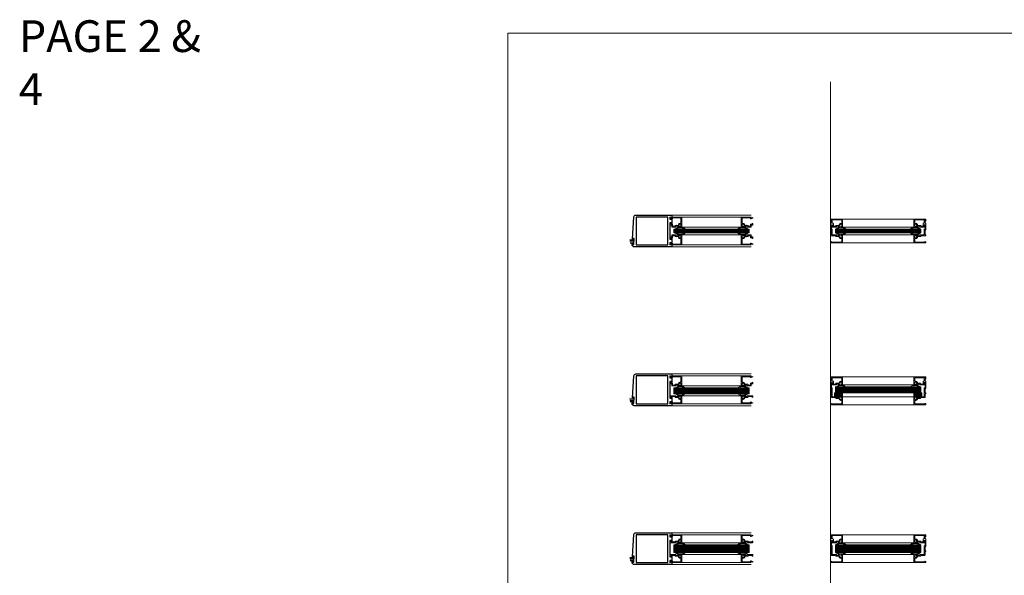
# Model space of a CAD drawing. Units: inches. Extents: x -27 to 414, y -10 to 299.
# Drawn here: x 184 to 246, y 191 to 226 of the extents above; entities that cross this region are included whole.
import ezdxf

# ---------------------------------------------------------------- set-up
doc = ezdxf.new("R2010")
doc.units = ezdxf.units.IN
doc.header["$MEASUREMENT"] = 0
for name, color, linetype, lineweight in [('HATCH', 3, 'Continuous', 9), ('LINE DK BLUE', 5, 'Continuous', 9), ('LINE LT BLUE', 4, 'Continuous', 13), ('LINE MAGENTA', 6, 'Continuous', 30), ('LINE RED', 1, 'Continuous', 15), ('TEXT BLUE', 5, 'Continuous', 9)]:
    doc.layers.add(name, color=color, linetype=linetype, lineweight=lineweight)
doc.styles.get("Standard").update_dxf_attribs({"font": 'complex.shx', "width": 0.6, "height": 0.15625})

# ---------------------------------------------------------------- blocks, each defined once
blk = doc.blocks.new('1040 Weatherstrip')
at = {"layer": 'LINE DK BLUE'}
for p, q in [((-0.084, -0.409), (0.155, -0.424)), ((-0.08, -0.466), (0.152, -0.481)), ((-0.076, -0.524), (0.148, -0.538)), ((-0.073, -0.582), (0.145, -0.596)), ((0.136, -0.733), (0.16, -0.344)), ((-0.069, -0.64), (0.141, -0.653))]:
    blk.add_line(p, q, dxfattribs=at)
at = {"layer": 'LINE MAGENTA'}
blk.add_lwpolyline([(0.107, -0.671), (0.104, -0.731), (0.168, -0.735), (0.193, -0.346), (0.128, -0.342), (0.124, -0.402, -1), (0.084, -0.399), (0.172, 1.008, -0.396047), (0.297, 1.125), (2.562, 1.125), (2.562, 0.95), (2.437, 1), (2.437, 0.875), (2.526, 0.875, -0.414214), (2.557, 0.844), (2.557, 0.582, -0.324628), (2.541, 0.56), (2.511, 0.55), (2.511, 0.635, 0.414214), (2.503, 0.643), (2.453, 0.643, 0.414214), (2.437, 0.628), (2.437, -0.378, 0.414214), (2.453, -0.393), (2.503, -0.393, 0.414214), (2.511, -0.385), (2.511, -0.3), (2.541, -0.31, -0.324628), (2.557, -0.332), (2.557, -0.594, -0.414214), (2.526, -0.625), (2.437, -0.625), (2.437, -0.75), (2.562, -0.7), (2.562, -0.875), (0.187, -0.875, -0.432616), (0.063, -0.742), (0.067, -0.669, -1)], format="xyb", close=True, dxfattribs=at)
blk.add_lwpolyline([(0.304, 1), (0.304, -0.75), (2.312, -0.75), (2.312, 1)], close=True, dxfattribs=at)
blk = doc.blocks.new('*U57')
at = {"layer": 'LINE DK BLUE'}
for p, q in [((0.125, -0.938), (4.875, -0.938)), ((0.125, -1), (4.875, -1)), ((0.125, -1.062), (4.875, -1.062))]:
    blk.add_line(p, q, dxfattribs=at)
at = {"layer": 'LINE LT BLUE'}
for p, q in [((4.375, -0.125), (0.625, -0.125)), ((4.375, -0.75), (0.625, -0.75)), ((4.375, -1.25), (0.625, -1.25)), ((4.375, -1.875), (0.625, -1.875))]:
    blk.add_line(p, q, dxfattribs=at)
at = {"layer": 'LINE RED'}
for p, q in [((5, 0), (0, 0)), ((0.125, -1.125), (0.125, -0.875)), ((0.125, -0.875), (4.875, -0.875)), ((4.875, -1.125), (0.125, -1.125)), ((4.875, -0.875), (4.875, -1.125)), ((5, -2), (0, -2))]:
    blk.add_line(p, q, dxfattribs=at)
for points in [[(0.05, -0.204, -0.51381), (0.007, -0.232), (-0.098, -0.189), (-0.098, -0.152), (0, -0.191), (0, -0.125), (0.625, -0.125), (0.625, -0.75), (0.567, -0.75, -0.414214), (0.552, -0.735), (0.552, -0.7), (0.56, -0.7, 0.414214), (0.575, -0.685), (0.575, -0.606, 0.414214), (0.544, -0.575), (0.512, -0.575, 0.414214), (0.45, -0.637), (0.45, -0.685, 0.414214), (0.465, -0.7), (0.481, -0.7), (0.481, -0.735, -0.414214), (0.466, -0.75), (0.385, -0.75), (0.4, -0.7), (0.265, -0.7, 0.414214), (0.25, -0.715), (0.25, -0.735, -0.414214), (0.235, -0.75), (0.015, -0.75, -0.414214), (0, -0.735), (0, -0.625), (-0.083, -0.625, -0.414214), (-0.098, -0.61), (-0.098, -0.553, -0.324628), (-0.082, -0.531), (-0.052, -0.521), (-0.052, -0.575), (0.035, -0.575, -0.414214), (0.05, -0.59), (0.05, -0.7), (0.2, -0.7), (0.2, -0.665, -0.414214), (0.215, -0.65), (0.293, -0.65, -1), (0.323, -0.65), (0.4, -0.65), (0.4, -0.637, -0.414214), (0.512, -0.525), (0.575, -0.525), (0.575, -0.19, 0.414214), (0.56, -0.175), (0.065, -0.175, 0.414214), (0.05, -0.19), (0.05, -0.203)], [(4.95, -0.204, 0.51381), (4.993, -0.232), (5.098, -0.189), (5.098, -0.152), (5, -0.191), (5, -0.125), (4.375, -0.125), (4.375, -0.75), (4.433, -0.75, 0.414214), (4.448, -0.735), (4.448, -0.7), (4.44, -0.7, -0.414214), (4.425, -0.685), (4.425, -0.606, -0.414214), (4.456, -0.575), (4.488, -0.575, -0.414214), (4.55, -0.637), (4.55, -0.685, -0.414214), (4.535, -0.7), (4.519, -0.7), (4.519, -0.735, 0.414214), (4.534, -0.75), (4.615, -0.75), (4.6, -0.7), (4.735, -0.7, -0.414214), (4.75, -0.715), (4.75, -0.735, 0.414214), (4.765, -0.75), (4.985, -0.75, 0.414214), (5, -0.735), (5, -0.625), (5.083, -0.625, 0.414214), (5.098, -0.61), (5.098, -0.553, 0.324628), (5.082, -0.531), (5.052, -0.521), (5.052, -0.575), (4.965, -0.575, 0.414214), (4.95, -0.59), (4.95, -0.7), (4.8, -0.7), (4.8, -0.665, 0.414214), (4.785, -0.65), (4.707, -0.65, 1), (4.677, -0.65), (4.6, -0.65), (4.6, -0.637, 0.414214), (4.488, -0.525), (4.425, -0.525), (4.425, -0.19, -0.414214), (4.44, -0.175), (4.935, -0.175, -0.414214), (4.95, -0.19), (4.95, -0.203)], [(0.532, -0.75), (0.662, -0.75, -0.267949), (0.716, -0.781), (0.856, -0.875), (0.783, -0.875, -0.158887), (0.703, -0.849, 0.285582), (0.619, -0.796), (0.445, -0.796, 0.285582), (0.361, -0.849, -0.113439), (0.281, -0.875), (0.208, -0.875), (0.348, -0.781, -0.267949), (0.402, -0.75), (0.499, -0.75)], [(0.532, -1.25), (0.662, -1.25, 0.267949), (0.716, -1.219), (0.856, -1.125), (0.783, -1.125, 0.158887), (0.703, -1.151, -0.285582), (0.619, -1.204), (0.445, -1.204, -0.285582), (0.361, -1.151, 0.113439), (0.281, -1.125), (0.208, -1.125), (0.348, -1.219, 0.267949), (0.402, -1.25), (0.499, -1.25)], [(4.468, -0.75), (4.338, -0.75, 0.267949), (4.284, -0.781), (4.144, -0.875), (4.217, -0.875, 0.158887), (4.297, -0.849, -0.285582), (4.381, -0.796), (4.555, -0.796, -0.285582), (4.639, -0.849, 0.113439), (4.719, -0.875), (4.792, -0.875), (4.652, -0.781, 0.267949), (4.598, -0.75), (4.501, -0.75)], [(4.468, -1.25), (4.338, -1.25, -0.267949), (4.284, -1.219), (4.144, -1.125), (4.217, -1.125, -0.158887), (4.297, -1.151, 0.285582), (4.381, -1.204), (4.555, -1.204, 0.285582), (4.639, -1.151, -0.113439), (4.719, -1.125), (4.792, -1.125), (4.652, -1.219, -0.267949), (4.598, -1.25), (4.501, -1.25)], [(0.05, -1.796, 0.51381), (0.007, -1.768), (-0.098, -1.811), (-0.098, -1.848), (0, -1.809), (0, -1.875), (0.625, -1.875), (0.625, -1.25), (0.567, -1.25, 0.414214), (0.552, -1.265), (0.552, -1.3), (0.56, -1.3, -0.414214), (0.575, -1.315), (0.575, -1.394, -0.414214), (0.544, -1.425), (0.512, -1.425, -0.414214), (0.45, -1.363), (0.45, -1.315, -0.414214), (0.465, -1.3), (0.481, -1.3), (0.481, -1.265, 0.414214), (0.466, -1.25), (0.385, -1.25), (0.4, -1.3), (0.265, -1.3, -0.414214), (0.25, -1.285), (0.25, -1.265, 0.414214), (0.235, -1.25), (0.015, -1.25, 0.414214), (0, -1.265), (0, -1.375), (-0.083, -1.375, 0.414214), (-0.098, -1.39), (-0.098, -1.447, 0.324628), (-0.082, -1.469), (-0.052, -1.479), (-0.052, -1.425), (0.035, -1.425, 0.414214), (0.05, -1.41), (0.05, -1.3), (0.2, -1.3), (0.2, -1.335, 0.414214), (0.215, -1.35), (0.293, -1.35, 1), (0.323, -1.35), (0.4, -1.35), (0.4, -1.363, 0.414214), (0.512, -1.475), (0.575, -1.475), (0.575, -1.81, -0.414214), (0.56, -1.825), (0.065, -1.825, -0.414214), (0.05, -1.81), (0.05, -1.797)], [(4.95, -1.796, -0.51381), (4.993, -1.768), (5.098, -1.811), (5.098, -1.848), (5, -1.809), (5, -1.875), (4.375, -1.875), (4.375, -1.25), (4.433, -1.25, -0.414214), (4.448, -1.265), (4.448, -1.3), (4.44, -1.3, 0.414214), (4.425, -1.315), (4.425, -1.394, 0.414214), (4.456, -1.425), (4.488, -1.425, 0.414214), (4.55, -1.363), (4.55, -1.315, 0.414214), (4.535, -1.3), (4.519, -1.3), (4.519, -1.265, -0.414214), (4.534, -1.25), (4.615, -1.25), (4.6, -1.3), (4.735, -1.3, 0.414214), (4.75, -1.285), (4.75, -1.265, -0.414214), (4.765, -1.25), (4.985, -1.25, -0.414214), (5, -1.265), (5, -1.375), (5.083, -1.375, -0.414214), (5.098, -1.39), (5.098, -1.447, -0.324628), (5.082, -1.469), (5.052, -1.479), (5.052, -1.425), (4.965, -1.425, -0.414214), (4.95, -1.41), (4.95, -1.3), (4.8, -1.3), (4.8, -1.335, -0.414214), (4.785, -1.35), (4.707, -1.35, -1), (4.677, -1.35), (4.6, -1.35), (4.6, -1.363, -0.414214), (4.488, -1.475), (4.425, -1.475), (4.425, -1.81, 0.414214), (4.44, -1.825), (4.935, -1.825, 0.414214), (4.95, -1.81), (4.95, -1.797)]]:
    blk.add_lwpolyline(points, format="xyb", dxfattribs=at)
blk = doc.blocks.new('*U60')
at = {"layer": 'LINE DK BLUE'}
for p, q in [((0.125, -0.813), (4.875, -0.813)), ((0.125, -0.875), (4.875, -0.875)), ((0.125, -0.938), (4.875, -0.938)), ((0.125, -1), (4.875, -1)), ((0.125, -1.063), (4.875, -1.063)), ((0.125, -1.125), (4.875, -1.125)), ((0.125, -1.188), (4.875, -1.188))]:
    blk.add_line(p, q, dxfattribs=at)
at = {"layer": 'LINE LT BLUE'}
for p, q in [((4.375, -0.125), (0.625, -0.125)), ((4.375, -0.625), (0.625, -0.625)), ((4.375, -1.375), (0.625, -1.375)), ((4.375, -1.875), (0.625, -1.875))]:
    blk.add_line(p, q, dxfattribs=at)
at = {"layer": 'LINE RED'}
for p, q in [((5, 0), (0, 0)), ((0.125, -1.25), (0.125, -0.75)), ((0.125, -0.75), (4.875, -0.75)), ((4.875, -0.75), (4.875, -1.25)), ((4.875, -1.25), (0.125, -1.25)), ((5, -2), (0, -2))]:
    blk.add_line(p, q, dxfattribs=at)
for points in [[(0.05, -0.204, -0.51381), (0.007, -0.232), (-0.098, -0.189), (-0.098, -0.152), (0, -0.191), (0, -0.125), (0.625, -0.125), (0.625, -0.625), (0.567, -0.625, -0.414214), (0.552, -0.61), (0.552, -0.575), (0.56, -0.575, 0.414214), (0.575, -0.56), (0.575, -0.481, 0.414214), (0.544, -0.45), (0.512, -0.45, 0.414214), (0.45, -0.512), (0.45, -0.56, 0.414214), (0.465, -0.575), (0.481, -0.575), (0.481, -0.61, -0.414214), (0.466, -0.625), (0.385, -0.625), (0.4, -0.575), (0.265, -0.575, 0.414214), (0.25, -0.59), (0.25, -0.61, -0.414214), (0.235, -0.625), (-0.083, -0.625, -0.414214), (-0.098, -0.61), (-0.098, -0.553, -0.324628), (-0.082, -0.531), (-0.052, -0.521), (-0.052, -0.575), (0.2, -0.575), (0.2, -0.54, -0.414214), (0.215, -0.525), (0.4, -0.525), (0.4, -0.512, -0.414214), (0.512, -0.4), (0.575, -0.4), (0.575, -0.19, 0.414214), (0.56, -0.175), (0.065, -0.175, 0.414214), (0.05, -0.19), (0.05, -0.203)], [(4.95, -0.204, 0.51381), (4.993, -0.232), (5.098, -0.189), (5.098, -0.152), (5, -0.191), (5, -0.125), (4.375, -0.125), (4.375, -0.625), (4.433, -0.625, 0.414214), (4.448, -0.61), (4.448, -0.575), (4.44, -0.575, -0.414214), (4.425, -0.56), (4.425, -0.481, -0.414214), (4.456, -0.45), (4.488, -0.45, -0.414214), (4.55, -0.512), (4.55, -0.56, -0.414214), (4.535, -0.575), (4.519, -0.575), (4.519, -0.61, 0.414214), (4.534, -0.625), (4.615, -0.625), (4.6, -0.575), (4.735, -0.575, -0.414214), (4.75, -0.59), (4.75, -0.61, 0.414214), (4.765, -0.625), (5.083, -0.625, 0.414214), (5.098, -0.61), (5.098, -0.553, 0.324628), (5.082, -0.531), (5.052, -0.521), (5.052, -0.575), (4.8, -0.575), (4.8, -0.54, 0.414214), (4.785, -0.525), (4.6, -0.525), (4.6, -0.512, 0.414214), (4.488, -0.4), (4.425, -0.4), (4.425, -0.19, -0.414214), (4.44, -0.175), (4.935, -0.175, -0.414214), (4.95, -0.19), (4.95, -0.203)], [(0.532, -0.625), (0.662, -0.625, -0.267949), (0.716, -0.656), (0.856, -0.75), (0.783, -0.75, -0.158887), (0.703, -0.724, 0.285582), (0.619, -0.671), (0.445, -0.671, 0.285582), (0.361, -0.724, -0.113439), (0.281, -0.75), (0.208, -0.75), (0.348, -0.656, -0.267949), (0.402, -0.625), (0.499, -0.625)], [(4.468, -0.625), (4.338, -0.625, 0.267949), (4.284, -0.656), (4.144, -0.75), (4.217, -0.75, 0.158887), (4.297, -0.724, -0.285582), (4.381, -0.671), (4.555, -0.671, -0.285582), (4.639, -0.724, 0.113439), (4.719, -0.75), (4.792, -0.75), (4.652, -0.656, 0.267949), (4.598, -0.625), (4.501, -0.625)], [(0.05, -1.796, 0.51381), (0.007, -1.768), (-0.098, -1.811), (-0.098, -1.848), (0, -1.809), (0, -1.875), (0.625, -1.875), (0.625, -1.375), (0.567, -1.375, 0.414214), (0.552, -1.39), (0.552, -1.425), (0.56, -1.425, -0.414214), (0.575, -1.44), (0.575, -1.519, -0.414214), (0.544, -1.55), (0.512, -1.55, -0.414214), (0.45, -1.488), (0.45, -1.44, -0.414214), (0.465, -1.425), (0.481, -1.425), (0.481, -1.39, 0.414214), (0.466, -1.375), (0.385, -1.375), (0.4, -1.425), (0.265, -1.425, -0.414214), (0.25, -1.41), (0.25, -1.39, 0.414214), (0.235, -1.375), (-0.083, -1.375, 0.414214), (-0.098, -1.39), (-0.098, -1.447, 0.324628), (-0.082, -1.469), (-0.052, -1.479), (-0.052, -1.425), (0.2, -1.425), (0.2, -1.46, 0.414214), (0.215, -1.475), (0.4, -1.475), (0.4, -1.488, 0.414214), (0.512, -1.6), (0.575, -1.6), (0.575, -1.81, -0.414214), (0.56, -1.825), (0.065, -1.825, -0.414214), (0.05, -1.81), (0.05, -1.797)], [(0.532, -1.375), (0.662, -1.375, 0.267949), (0.716, -1.344), (0.856, -1.25), (0.783, -1.25, 0.158887), (0.703, -1.276, -0.285582), (0.619, -1.329), (0.445, -1.329, -0.285582), (0.361, -1.276, 0.113439), (0.281, -1.25), (0.208, -1.25), (0.348, -1.344, 0.267949), (0.402, -1.375), (0.499, -1.375)], [(4.468, -1.375), (4.338, -1.375, -0.267949), (4.284, -1.344), (4.144, -1.25), (4.217, -1.25, -0.158887), (4.297, -1.276, 0.285582), (4.381, -1.329), (4.555, -1.329, 0.285582), (4.639, -1.276, -0.113439), (4.719, -1.25), (4.792, -1.25), (4.652, -1.344, -0.267949), (4.598, -1.375), (4.501, -1.375)], [(4.95, -1.796, -0.51381), (4.993, -1.768), (5.098, -1.811), (5.098, -1.848), (5, -1.809), (5, -1.875), (4.375, -1.875), (4.375, -1.375), (4.433, -1.375, -0.414214), (4.448, -1.39), (4.448, -1.425), (4.44, -1.425, 0.414214), (4.425, -1.44), (4.425, -1.519, 0.414214), (4.456, -1.55), (4.488, -1.55, 0.414214), (4.55, -1.488), (4.55, -1.44, 0.414214), (4.535, -1.425), (4.519, -1.425), (4.519, -1.39, -0.414214), (4.534, -1.375), (4.615, -1.375), (4.6, -1.425), (4.735, -1.425, 0.414214), (4.75, -1.41), (4.75, -1.39, -0.414214), (4.765, -1.375), (5.083, -1.375, -0.414214), (5.098, -1.39), (5.098, -1.447, -0.324628), (5.082, -1.469), (5.052, -1.479), (5.052, -1.425), (4.8, -1.425), (4.8, -1.46, -0.414214), (4.785, -1.475), (4.6, -1.475), (4.6, -1.488, -0.414214), (4.488, -1.6), (4.425, -1.6), (4.425, -1.81, 0.414214), (4.44, -1.825), (4.935, -1.825, 0.414214), (4.95, -1.81), (4.95, -1.797)]]:
    blk.add_lwpolyline(points, format="xyb", dxfattribs=at)
blk = doc.blocks.new('*U59')
at = {"layer": 'LINE DK BLUE'}
for p, q in [((0.125, -0.937), (4.875, -0.937)), ((0.125, -1), (4.875, -1)), ((0.125, -1.062), (4.875, -1.062)), ((0.125, -1.125), (4.875, -1.125)), ((0.125, -1.188), (4.875, -1.188))]:
    blk.add_line(p, q, dxfattribs=at)
at = {"layer": 'LINE LT BLUE'}
for p, q in [((4.375, -0.125), (0.625, -0.125)), ((4.375, -0.75), (0.625, -0.75)), ((4.375, -1.375), (0.625, -1.375)), ((4.375, -1.875), (0.625, -1.875))]:
    blk.add_line(p, q, dxfattribs=at)
at = {"layer": 'LINE RED'}
for p, q in [((5, 0), (0, 0)), ((0.125, -1.25), (0.125, -0.875)), ((0.125, -0.875), (4.875, -0.875)), ((4.875, -0.875), (4.875, -1.25)), ((4.875, -1.25), (0.125, -1.25)), ((5, -2), (0, -2))]:
    blk.add_line(p, q, dxfattribs=at)
for points in [[(0.05, -0.204, -0.51381), (0.007, -0.232), (-0.098, -0.189), (-0.098, -0.152), (0, -0.191), (0, -0.125), (0.625, -0.125), (0.625, -0.75), (0.567, -0.75, -0.414214), (0.552, -0.735), (0.552, -0.7), (0.56, -0.7, 0.414214), (0.575, -0.685), (0.575, -0.606, 0.414214), (0.544, -0.575), (0.512, -0.575, 0.414214), (0.45, -0.637), (0.45, -0.685, 0.414214), (0.465, -0.7), (0.481, -0.7), (0.481, -0.735, -0.414214), (0.466, -0.75), (0.385, -0.75), (0.4, -0.7), (0.265, -0.7, 0.414214), (0.25, -0.715), (0.25, -0.735, -0.414214), (0.235, -0.75), (0.015, -0.75, -0.414214), (0, -0.735), (0, -0.625), (-0.083, -0.625, -0.414214), (-0.098, -0.61), (-0.098, -0.553, -0.324628), (-0.082, -0.531), (-0.052, -0.521), (-0.052, -0.575), (0.035, -0.575, -0.414214), (0.05, -0.59), (0.05, -0.7), (0.2, -0.7), (0.2, -0.665, -0.414214), (0.215, -0.65), (0.293, -0.65, -1), (0.323, -0.65), (0.4, -0.65), (0.4, -0.637, -0.414214), (0.512, -0.525), (0.575, -0.525), (0.575, -0.19, 0.414214), (0.56, -0.175), (0.065, -0.175, 0.414214), (0.05, -0.19), (0.05, -0.203)], [(4.95, -0.204, 0.51381), (4.993, -0.232), (5.098, -0.189), (5.098, -0.152), (5, -0.191), (5, -0.125), (4.375, -0.125), (4.375, -0.75), (4.433, -0.75, 0.414214), (4.448, -0.735), (4.448, -0.7), (4.44, -0.7, -0.414214), (4.425, -0.685), (4.425, -0.606, -0.414214), (4.456, -0.575), (4.488, -0.575, -0.414214), (4.55, -0.637), (4.55, -0.685, -0.414214), (4.535, -0.7), (4.519, -0.7), (4.519, -0.735, 0.414214), (4.534, -0.75), (4.615, -0.75), (4.6, -0.7), (4.735, -0.7, -0.414214), (4.75, -0.715), (4.75, -0.735, 0.414214), (4.765, -0.75), (4.985, -0.75, 0.414214), (5, -0.735), (5, -0.625), (5.083, -0.625, 0.414214), (5.098, -0.61), (5.098, -0.553, 0.324628), (5.082, -0.531), (5.052, -0.521), (5.052, -0.575), (4.965, -0.575, 0.414214), (4.95, -0.59), (4.95, -0.7), (4.8, -0.7), (4.8, -0.665, 0.414214), (4.785, -0.65), (4.707, -0.65, 1), (4.677, -0.65), (4.6, -0.65), (4.6, -0.637, 0.414214), (4.488, -0.525), (4.425, -0.525), (4.425, -0.19, -0.414214), (4.44, -0.175), (4.935, -0.175, -0.414214), (4.95, -0.19), (4.95, -0.203)], [(0.532, -0.75), (0.662, -0.75, -0.267949), (0.716, -0.781), (0.856, -0.875), (0.783, -0.875, -0.158887), (0.703, -0.849, 0.285582), (0.619, -0.796), (0.445, -0.796, 0.285582), (0.361, -0.849, -0.113439), (0.281, -0.875), (0.208, -0.875), (0.348, -0.781, -0.267949), (0.402, -0.75), (0.499, -0.75)], [(4.468, -0.75), (4.338, -0.75, 0.267949), (4.284, -0.781), (4.144, -0.875), (4.217, -0.875, 0.158887), (4.297, -0.849, -0.285582), (4.381, -0.796), (4.555, -0.796, -0.285582), (4.639, -0.849, 0.113439), (4.719, -0.875), (4.792, -0.875), (4.652, -0.781, 0.267949), (4.598, -0.75), (4.501, -0.75)], [(0.05, -1.796, 0.51381), (0.007, -1.768), (-0.098, -1.811), (-0.098, -1.848), (0, -1.809), (0, -1.875), (0.625, -1.875), (0.625, -1.375), (0.567, -1.375, 0.414214), (0.552, -1.39), (0.552, -1.425), (0.56, -1.425, -0.414214), (0.575, -1.44), (0.575, -1.519, -0.414214), (0.544, -1.55), (0.512, -1.55, -0.414214), (0.45, -1.488), (0.45, -1.44, -0.414214), (0.465, -1.425), (0.481, -1.425), (0.481, -1.39, 0.414214), (0.466, -1.375), (0.385, -1.375), (0.4, -1.425), (0.265, -1.425, -0.414214), (0.25, -1.41), (0.25, -1.39, 0.414214), (0.235, -1.375), (-0.083, -1.375, 0.414214), (-0.098, -1.39), (-0.098, -1.447, 0.324628), (-0.082, -1.469), (-0.052, -1.479), (-0.052, -1.425), (0.2, -1.425), (0.2, -1.46, 0.414214), (0.215, -1.475), (0.4, -1.475), (0.4, -1.488, 0.414214), (0.512, -1.6), (0.575, -1.6), (0.575, -1.81, -0.414214), (0.56, -1.825), (0.065, -1.825, -0.414214), (0.05, -1.81), (0.05, -1.797)], [(0.532, -1.375), (0.662, -1.375, 0.267949), (0.716, -1.344), (0.856, -1.25), (0.783, -1.25, 0.158887), (0.703, -1.276, -0.285582), (0.619, -1.329), (0.445, -1.329, -0.285582), (0.361, -1.276, 0.113439), (0.281, -1.25), (0.208, -1.25), (0.348, -1.344, 0.267949), (0.402, -1.375), (0.499, -1.375)], [(4.468, -1.375), (4.338, -1.375, -0.267949), (4.284, -1.344), (4.144, -1.25), (4.217, -1.25, -0.158887), (4.297, -1.276, 0.285582), (4.381, -1.329), (4.555, -1.329, 0.285582), (4.639, -1.276, -0.113439), (4.719, -1.25), (4.792, -1.25), (4.652, -1.344, -0.267949), (4.598, -1.375), (4.501, -1.375)], [(4.95, -1.796, -0.51381), (4.993, -1.768), (5.098, -1.811), (5.098, -1.848), (5, -1.809), (5, -1.875), (4.375, -1.875), (4.375, -1.375), (4.433, -1.375, -0.414214), (4.448, -1.39), (4.448, -1.425), (4.44, -1.425, 0.414214), (4.425, -1.44), (4.425, -1.519, 0.414214), (4.456, -1.55), (4.488, -1.55, 0.414214), (4.55, -1.488), (4.55, -1.44, 0.414214), (4.535, -1.425), (4.519, -1.425), (4.519, -1.39, -0.414214), (4.534, -1.375), (4.615, -1.375), (4.6, -1.425), (4.735, -1.425, 0.414214), (4.75, -1.41), (4.75, -1.39, -0.414214), (4.765, -1.375), (5.083, -1.375, -0.414214), (5.098, -1.39), (5.098, -1.447, -0.324628), (5.082, -1.469), (5.052, -1.479), (5.052, -1.425), (4.8, -1.425), (4.8, -1.46, -0.414214), (4.785, -1.475), (4.6, -1.475), (4.6, -1.488, -0.414214), (4.488, -1.6), (4.425, -1.6), (4.425, -1.81, 0.414214), (4.44, -1.825), (4.935, -1.825, 0.414214), (4.95, -1.81), (4.95, -1.797)]]:
    blk.add_lwpolyline(points, format="xyb", dxfattribs=at)
blk = doc.blocks.new('*U157')
at = {"layer": 'LINE DK BLUE'}
for p, q in [((0.312, 0.063), (5.688, 0.063)), ((0.312, 0), (5.688, 0)), ((0.312, -0.062), (5.688, -0.062))]:
    blk.add_line(p, q, dxfattribs=at)
at = {"layer": 'LINE LT BLUE'}
for p, q in [((0.75, 0.75), (5.25, 0.75)), ((0.75, 0.25), (5.25, 0.25)), ((0.75, -0.25), (5.25, -0.25)), ((0.75, -0.75), (5.25, -0.75))]:
    blk.add_line(p, q, dxfattribs=at)
at = {"layer": 'LINE RED'}
for p, q in [((0.312, -0.125), (0.312, 0.125)), ((0.312, 0.125), (5.688, 0.125)), ((5.688, -0.125), (5.688, 0.125)), ((0.312, -0.125), (5.688, -0.125))]:
    blk.add_line(p, q, dxfattribs=at)
for points in [[(0, 0.7), (0, 0.75), (0.75, 0.75), (0.75, 0.25), (0.692, 0.25, -0.414214), (0.677, 0.265), (0.677, 0.3), (0.685, 0.3, 0.414214), (0.7, 0.315), (0.7, 0.394, 0.414214), (0.669, 0.425), (0.637, 0.425, 0.414214), (0.575, 0.363), (0.575, 0.315, 0.414214), (0.59, 0.3), (0.606, 0.3), (0.606, 0.265, -0.414214), (0.591, 0.25), (0.51, 0.25), (0.525, 0.3), (0.39, 0.3, 0.414214), (0.375, 0.285), (0.375, 0.265, -0.414214), (0.36, 0.25), (0.092, 0.25, -0.414214), (0.077, 0.265), (0.077, 0.322, -0.324628), (0.093, 0.344), (0.123, 0.354), (0.123, 0.3), (0.325, 0.3), (0.325, 0.335, -0.414214), (0.34, 0.35), (0.525, 0.35), (0.525, 0.363, -0.414214), (0.637, 0.475), (0.7, 0.475), (0.7, 0.685, 0.414214), (0.685, 0.7), (0.065, 0.7, -1)], [(0.173, 0.326, -0.331206), (0.162, 0.312), (0.123, 0.3), (0.123, 0.378, 0.414214), (0.108, 0.393), (0.065, 0.393, 0.414214), (0.05, 0.378), (0.05, 0.14, 0.414214), (0.065, 0.125), (0.085, 0.125, -0.414214), (0.1, 0.11), (0.1, -0.054), (0.09, -0.064), (0.1, -0.074), (0.1, -0.235, 0.414214), (0.115, -0.25), (0.36, -0.25, -0.414214), (0.375, -0.265), (0.375, -0.285, 0.414214), (0.39, -0.3), (0.525, -0.3), (0.51, -0.25), (0.591, -0.25, -0.414214), (0.606, -0.265), (0.606, -0.3), (0.59, -0.3, 0.414214), (0.575, -0.315), (0.575, -0.363, 0.414214), (0.637, -0.425), (0.669, -0.425, 0.414214), (0.7, -0.394), (0.7, -0.315, 0.414214), (0.685, -0.3), (0.677, -0.3), (0.677, -0.265, -0.414214), (0.692, -0.25), (0.75, -0.25), (0.75, -0.75), (0, -0.75), (0, -0.7, -1), (0.065, -0.7), (0.685, -0.7, 0.414214), (0.7, -0.685), (0.7, -0.475), (0.637, -0.475, -0.414214), (0.525, -0.363), (0.525, -0.35), (0.34, -0.35, -0.414214), (0.325, -0.335), (0.325, -0.3), (0.015, -0.3, -0.414214), (0, -0.285), (0, -0.265, -0.414214), (0.015, -0.25), (0.035, -0.25, 0.414214), (0.05, -0.235), (0.05, 0.06, 0.414214), (0.035, 0.075), (0.015, 0.075, -0.414214), (0, 0.09), (0, 0.472, -0.414214), (0.015, 0.487), (0.035, 0.487, 0.414214), (0.05, 0.502), (0.05, 0.595, 0.414214), (0.035, 0.61), (0.015, 0.61, -0.414214), (0, 0.625), (0, 0.645, -0.414214), (0.015, 0.66), (0.035, 0.66, 0.414214), (0.05, 0.675), (0.05, 0.675, -1), (0.1, 0.675), (0.1, 0.502, 0.414214), (0.115, 0.487), (0.158, 0.487, -0.414214), (0.173, 0.472)], [(6, 0.7), (6, 0.75), (5.25, 0.75), (5.25, 0.25), (5.308, 0.25, 0.414214), (5.323, 0.265), (5.323, 0.3), (5.315, 0.3, -0.414214), (5.3, 0.315), (5.3, 0.394, -0.414214), (5.331, 0.425), (5.363, 0.425, -0.414214), (5.425, 0.363), (5.425, 0.315, -0.414214), (5.41, 0.3), (5.394, 0.3), (5.394, 0.265, 0.414214), (5.409, 0.25), (5.49, 0.25), (5.475, 0.3), (5.61, 0.3, -0.414214), (5.625, 0.285), (5.625, 0.265, 0.414214), (5.64, 0.25), (5.908, 0.25, 0.414214), (5.923, 0.265), (5.923, 0.322, 0.324628), (5.907, 0.344), (5.877, 0.354), (5.877, 0.3), (5.675, 0.3), (5.675, 0.335, 0.414214), (5.66, 0.35), (5.475, 0.35), (5.475, 0.363, 0.414214), (5.363, 0.475), (5.3, 0.475), (5.3, 0.685, -0.414214), (5.315, 0.7), (5.935, 0.7, 1)], [(5.827, 0.326, 0.331206), (5.838, 0.312), (5.877, 0.3), (5.877, 0.378, -0.414214), (5.892, 0.393), (5.935, 0.393, -0.414214), (5.95, 0.378), (5.95, 0.14, -0.414214), (5.935, 0.125), (5.915, 0.125, 0.414214), (5.9, 0.11), (5.9, -0.054), (5.91, -0.064), (5.9, -0.074), (5.9, -0.235, -0.414214), (5.885, -0.25), (5.64, -0.25, 0.414214), (5.625, -0.265), (5.625, -0.285, -0.414214), (5.61, -0.3), (5.475, -0.3), (5.49, -0.25), (5.409, -0.25, 0.414214), (5.394, -0.265), (5.394, -0.3), (5.41, -0.3, -0.414214), (5.425, -0.315), (5.425, -0.363, -0.414214), (5.363, -0.425), (5.331, -0.425, -0.414214), (5.3, -0.394), (5.3, -0.315, -0.414214), (5.315, -0.3), (5.323, -0.3), (5.323, -0.265, 0.414214), (5.308, -0.25), (5.25, -0.25), (5.25, -0.75), (6, -0.75), (6, -0.7, 1), (5.935, -0.7), (5.315, -0.7, -0.414214), (5.3, -0.685), (5.3, -0.475), (5.363, -0.475, 0.414214), (5.475, -0.363), (5.475, -0.35), (5.66, -0.35, 0.414214), (5.675, -0.335), (5.675, -0.3), (5.985, -0.3, 0.414214), (6, -0.285), (6, -0.265, 0.414214), (5.985, -0.25), (5.965, -0.25, -0.414214), (5.95, -0.235), (5.95, 0.06, -0.414214), (5.965, 0.075), (5.985, 0.075, 0.414214), (6, 0.09), (6, 0.472, 0.414214), (5.985, 0.487), (5.965, 0.487, -0.414214), (5.95, 0.502), (5.95, 0.595, -0.414214), (5.965, 0.61), (5.985, 0.61, 0.414214), (6, 0.625), (6, 0.645, 0.414214), (5.985, 0.66), (5.965, 0.66, -0.414214), (5.95, 0.675), (5.95, 0.675, 1), (5.9, 0.675), (5.9, 0.502, -0.414214), (5.885, 0.487), (5.842, 0.487, 0.414214), (5.827, 0.472)]]:
    blk.add_lwpolyline(points, format="xyb", close=True, dxfattribs=at)
for points in [[(0.657, 0.25), (0.787, 0.25, -0.267949), (0.841, 0.219), (0.981, 0.125), (0.908, 0.125, -0.158887), (0.828, 0.151, 0.285582), (0.744, 0.204), (0.57, 0.204, 0.285582), (0.486, 0.151, -0.113439), (0.406, 0.125), (0.333, 0.125), (0.473, 0.219, -0.267949), (0.527, 0.25), (0.624, 0.25)], [(5.343, 0.25), (5.213, 0.25, 0.267949), (5.159, 0.219), (5.019, 0.125), (5.092, 0.125, 0.158887), (5.172, 0.151, -0.285582), (5.256, 0.204), (5.43, 0.204, -0.285582), (5.514, 0.151, 0.113439), (5.594, 0.125), (5.667, 0.125), (5.527, 0.219, 0.267949), (5.473, 0.25), (5.376, 0.25)], [(0.657, -0.25), (0.787, -0.25, 0.267949), (0.841, -0.219), (0.981, -0.125), (0.908, -0.125, 0.158887), (0.828, -0.151, -0.285582), (0.744, -0.204), (0.57, -0.204, -0.285582), (0.486, -0.151, 0.113439), (0.406, -0.125), (0.333, -0.125), (0.473, -0.219, 0.267949), (0.527, -0.25), (0.624, -0.25)], [(5.343, -0.25), (5.213, -0.25, -0.267949), (5.159, -0.219), (5.019, -0.125), (5.092, -0.125, -0.158887), (5.172, -0.151, 0.285582), (5.256, -0.204), (5.43, -0.204, 0.285582), (5.514, -0.151, -0.113439), (5.594, -0.125), (5.667, -0.125), (5.527, -0.219, -0.267949), (5.473, -0.25), (5.376, -0.25)]]:
    blk.add_lwpolyline(points, format="xyb", dxfattribs=at)
blk = doc.blocks.new('*U159')
at = {"layer": 'HATCH'}
h = blk.add_hatch(dxfattribs=at)
h.set_pattern_fill('ANSI37', color=256, scale=0.5, style=0)
h.set_pattern_definition([(135, (6, 0), (0.0441942, 0.0441942), []), (45, (6, 0), (0.0441942, -0.0441942), [])])
h.paths.add_polyline_path([(0.25, -0.125), (0.312, -0.125), (0.75, -0.125), (0.75, -0.375), (0.25, -0.375)])
h = blk.add_hatch(dxfattribs=at)
h.set_pattern_fill('ANSI37', color=256, scale=0.5, style=0)
h.paths.add_polyline_path([(5.25, -0.125), (5.25, -0.375), (5.75, -0.375), (5.75, -0.125), (5.688, -0.125)])
at = {"layer": 'LINE DK BLUE'}
for p, q in [((0.312, 0.188), (5.688, 0.188)), ((0.312, 0.125), (5.688, 0.125)), ((0.312, 0.063), (5.688, 0.063)), ((0.312, 0), (5.688, 0)), ((0.312, -0.062), (5.688, -0.062))]:
    blk.add_line(p, q, dxfattribs=at)
at = {"layer": 'LINE LT BLUE'}
for p, q in [((0.75, 0.875), (5.25, 0.875)), ((0.75, 0.375), (5.25, 0.375)), ((0.25, -0.375), (0.25, -0.125)), ((0.312, -0.125), (0.25, -0.125)), ((0.75, -0.375), (0.25, -0.375)), ((0.75, -0.375), (0.75, -0.125)), ((0.75, -0.375), (5.25, -0.375)), ((5.25, -0.375), (5.25, -0.125)), ((5.25, -0.375), (5.75, -0.375)), ((5.688, -0.125), (5.75, -0.125)), ((5.75, -0.375), (5.75, -0.125)), ((0.75, -0.875), (5.25, -0.875))]:
    blk.add_line(p, q, dxfattribs=at)
at = {"layer": 'LINE RED'}
for p, q in [((0.312, -0.125), (0.312, 0.25)), ((0.312, 0.25), (5.688, 0.25)), ((5.688, -0.125), (5.688, 0.25)), ((0.312, -0.125), (5.688, -0.125))]:
    blk.add_line(p, q, dxfattribs=at)
for points in [[(0, 0.825), (0, 0.875), (0.75, 0.875), (0.75, 0.375), (0.692, 0.375, -0.414214), (0.677, 0.39), (0.677, 0.425), (0.685, 0.425, 0.414214), (0.7, 0.44), (0.7, 0.519, 0.414214), (0.669, 0.55), (0.637, 0.55, 0.414214), (0.575, 0.488), (0.575, 0.44, 0.414214), (0.59, 0.425), (0.606, 0.425), (0.606, 0.39, -0.414214), (0.591, 0.375), (0.51, 0.375), (0.525, 0.425), (0.39, 0.425, 0.414214), (0.375, 0.41), (0.375, 0.39, -0.414214), (0.36, 0.375), (0.092, 0.375, -0.414214), (0.077, 0.39), (0.077, 0.447, -0.324628), (0.093, 0.469), (0.123, 0.479), (0.123, 0.425), (0.325, 0.425), (0.325, 0.46, -0.414214), (0.34, 0.475), (0.525, 0.475), (0.525, 0.488, -0.414214), (0.637, 0.6), (0.7, 0.6), (0.7, 0.81, 0.414214), (0.685, 0.825), (0.065, 0.825, -1)], [(0, -0.825), (0, -0.875), (0.75, -0.875), (0.75, -0.375), (0.692, -0.375, 0.414214), (0.677, -0.39), (0.677, -0.425), (0.685, -0.425, -0.414214), (0.7, -0.44), (0.7, -0.519, -0.414214), (0.669, -0.55), (0.637, -0.55, -0.414214), (0.575, -0.488), (0.575, -0.44, -0.414214), (0.59, -0.425), (0.606, -0.425), (0.606, -0.39, 0.414214), (0.591, -0.375), (0.51, -0.375), (0.525, -0.425), (0.39, -0.425, -0.414214), (0.375, -0.41), (0.375, -0.39, 0.414214), (0.36, -0.375), (0.115, -0.375, -0.414214), (0.1, -0.36), (0.1, -0.011), (0.09, -0.001), (0.1, 0.009), (0.1, 0.173, 0.414214), (0.085, 0.188), (0.065, 0.188, -0.414214), (0.05, 0.203), (0.05, 0.503, -0.414214), (0.065, 0.518), (0.108, 0.518, -0.414214), (0.123, 0.503), (0.123, 0.425), (0.162, 0.437, 0.331206), (0.173, 0.451), (0.173, 0.597, 0.414214), (0.158, 0.612), (0.115, 0.612, -0.414214), (0.1, 0.627), (0.1, 0.8, 1), (0.05, 0.8, -0.414214), (0.035, 0.785), (0.015, 0.785, 0.414214), (0, 0.77), (0, 0.75, 0.414214), (0.015, 0.735), (0.035, 0.735, -0.414214), (0.05, 0.72), (0.05, 0.627, -0.414214), (0.035, 0.612), (0.015, 0.612, 0.414214), (0, 0.597), (0, 0.153, 0.414214), (0.015, 0.138), (0.035, 0.138, -0.414214), (0.05, 0.123), (0.05, -0.122, -0.414214), (0.035, -0.137), (0.015, -0.137, 0.414214), (0, -0.152), (0, -0.172, 0.414214), (0.015, -0.187), (0.035, -0.187, -0.414214), (0.05, -0.202), (0.05, -0.41, 0.414214), (0.065, -0.425), (0.325, -0.425), (0.325, -0.46, 0.414214), (0.34, -0.475), (0.525, -0.475), (0.525, -0.488, 0.414214), (0.637, -0.6), (0.7, -0.6), (0.7, -0.81, -0.414214), (0.685, -0.825), (0.065, -0.825, 1), (0, -0.825)], [(6, 0.825), (6, 0.875), (5.25, 0.875), (5.25, 0.375), (5.308, 0.375, 0.414214), (5.323, 0.39), (5.323, 0.425), (5.315, 0.425, -0.414214), (5.3, 0.44), (5.3, 0.519, -0.414214), (5.331, 0.55), (5.363, 0.55, -0.414214), (5.425, 0.488), (5.425, 0.44, -0.414214), (5.41, 0.425), (5.394, 0.425), (5.394, 0.39, 0.414214), (5.409, 0.375), (5.49, 0.375), (5.475, 0.425), (5.61, 0.425, -0.414214), (5.625, 0.41), (5.625, 0.39, 0.414214), (5.64, 0.375), (5.908, 0.375, 0.414214), (5.923, 0.39), (5.923, 0.447, 0.324628), (5.907, 0.469), (5.877, 0.479), (5.877, 0.425), (5.675, 0.425), (5.675, 0.46, 0.414214), (5.66, 0.475), (5.475, 0.475), (5.475, 0.488, 0.414214), (5.363, 0.6), (5.3, 0.6), (5.3, 0.81, -0.414214), (5.315, 0.825), (5.935, 0.825, 1)], [(6, -0.825), (6, -0.875), (5.25, -0.875), (5.25, -0.375), (5.308, -0.375, -0.414214), (5.323, -0.39), (5.323, -0.425), (5.315, -0.425, 0.414214), (5.3, -0.44), (5.3, -0.519, 0.414214), (5.331, -0.55), (5.363, -0.55, 0.414214), (5.425, -0.488), (5.425, -0.44, 0.414214), (5.41, -0.425), (5.394, -0.425), (5.394, -0.39, -0.414214), (5.409, -0.375), (5.49, -0.375), (5.475, -0.425), (5.61, -0.425, 0.414214), (5.625, -0.41), (5.625, -0.39, -0.414214), (5.64, -0.375), (5.885, -0.375, 0.414214), (5.9, -0.36), (5.9, -0.011), (5.91, -0.001), (5.9, 0.009), (5.9, 0.173, -0.414214), (5.915, 0.188), (5.935, 0.188, 0.414214), (5.95, 0.203), (5.95, 0.503, 0.414214), (5.935, 0.518), (5.892, 0.518, 0.414214), (5.877, 0.503), (5.877, 0.425), (5.838, 0.437, -0.331206), (5.827, 0.451), (5.827, 0.597, -0.414214), (5.842, 0.612), (5.885, 0.612, 0.414214), (5.9, 0.627), (5.9, 0.8, -1), (5.95, 0.8, 0.414214), (5.965, 0.785), (5.985, 0.785, -0.414214), (6, 0.77), (6, 0.75, -0.414214), (5.985, 0.735), (5.965, 0.735, 0.414214), (5.95, 0.72), (5.95, 0.627, 0.414214), (5.965, 0.612), (5.985, 0.612, -0.414214), (6, 0.597), (6, 0.153, -0.414214), (5.985, 0.138), (5.965, 0.138, 0.414214), (5.95, 0.123), (5.95, -0.122, 0.414214), (5.965, -0.137), (5.985, -0.137, -0.414214), (6, -0.152), (6, -0.172, -0.414214), (5.985, -0.187), (5.965, -0.187, 0.414214), (5.95, -0.202), (5.95, -0.41, -0.414214), (5.935, -0.425), (5.675, -0.425), (5.675, -0.46, -0.414214), (5.66, -0.475), (5.475, -0.475), (5.475, -0.488, -0.414214), (5.363, -0.6), (5.3, -0.6), (5.3, -0.81, 0.414214), (5.315, -0.825), (5.935, -0.825, -1), (6, -0.825)]]:
    blk.add_lwpolyline(points, format="xyb", close=True, dxfattribs=at)
for points in [[(0.657, 0.375), (0.787, 0.375, -0.267949), (0.841, 0.344), (0.981, 0.25), (0.908, 0.25, -0.158887), (0.828, 0.276, 0.285582), (0.744, 0.329), (0.57, 0.329, 0.285582), (0.486, 0.276, -0.113439), (0.406, 0.25), (0.333, 0.25), (0.473, 0.344, -0.267949), (0.527, 0.375), (0.624, 0.375)], [(5.343, 0.375), (5.213, 0.375, 0.267949), (5.159, 0.344), (5.019, 0.25), (5.092, 0.25, 0.158887), (5.172, 0.276, -0.285582), (5.256, 0.329), (5.43, 0.329, -0.285582), (5.514, 0.276, 0.113439), (5.594, 0.25), (5.667, 0.25), (5.527, 0.344, 0.267949), (5.473, 0.375), (5.376, 0.375)]]:
    blk.add_lwpolyline(points, format="xyb", dxfattribs=at)
blk = doc.blocks.new('*U161')
at = {"layer": 'LINE DK BLUE'}
for p, q in [((0.312, 0.188), (5.688, 0.188)), ((0.312, 0.125), (5.688, 0.125)), ((0.312, 0.063), (5.688, 0.063)), ((0.312, 0), (5.688, 0)), ((0.312, -0.062), (5.688, -0.062)), ((0.312, -0.125), (5.688, -0.125)), ((0.312, -0.187), (5.688, -0.187))]:
    blk.add_line(p, q, dxfattribs=at)
at = {"layer": 'LINE LT BLUE'}
for p, q in [((0.75, 0.875), (5.25, 0.875)), ((0.75, 0.375), (5.25, 0.375)), ((0.75, -0.375), (5.25, -0.375)), ((0.75, -0.875), (5.25, -0.875))]:
    blk.add_line(p, q, dxfattribs=at)
at = {"layer": 'LINE RED'}
for p, q in [((0.312, -0.25), (0.312, 0.25)), ((0.312, 0.25), (5.688, 0.25)), ((5.688, -0.25), (5.688, 0.25)), ((0.312, -0.25), (5.688, -0.25))]:
    blk.add_line(p, q, dxfattribs=at)
for points in [[(0, 0.825), (0, 0.875), (0.75, 0.875), (0.75, 0.375), (0.692, 0.375, -0.414214), (0.677, 0.39), (0.677, 0.425), (0.685, 0.425, 0.414214), (0.7, 0.44), (0.7, 0.519, 0.414214), (0.669, 0.55), (0.637, 0.55, 0.414214), (0.575, 0.488), (0.575, 0.44, 0.414214), (0.59, 0.425), (0.606, 0.425), (0.606, 0.39, -0.414214), (0.591, 0.375), (0.51, 0.375), (0.525, 0.425), (0.39, 0.425, 0.414214), (0.375, 0.41), (0.375, 0.39, -0.414214), (0.36, 0.375), (0.092, 0.375, -0.414214), (0.077, 0.39), (0.077, 0.447, -0.324628), (0.093, 0.469), (0.123, 0.479), (0.123, 0.425), (0.325, 0.425), (0.325, 0.46, -0.414214), (0.34, 0.475), (0.525, 0.475), (0.525, 0.488, -0.414214), (0.637, 0.6), (0.7, 0.6), (0.7, 0.81, 0.414214), (0.685, 0.825), (0.065, 0.825, -1)], [(0, -0.825), (0, -0.875), (0.75, -0.875), (0.75, -0.375), (0.692, -0.375, 0.414214), (0.677, -0.39), (0.677, -0.425), (0.685, -0.425, -0.414214), (0.7, -0.44), (0.7, -0.519, -0.414214), (0.669, -0.55), (0.637, -0.55, -0.414214), (0.575, -0.488), (0.575, -0.44, -0.414214), (0.59, -0.425), (0.606, -0.425), (0.606, -0.39, 0.414214), (0.591, -0.375), (0.51, -0.375), (0.525, -0.425), (0.39, -0.425, -0.414214), (0.375, -0.41), (0.375, -0.39, 0.414214), (0.36, -0.375), (0.115, -0.375, -0.414214), (0.1, -0.36), (0.1, -0.011), (0.09, -0.001), (0.1, 0.009), (0.1, 0.173, 0.414214), (0.085, 0.188), (0.065, 0.188, -0.414214), (0.05, 0.203), (0.05, 0.503, -0.414214), (0.065, 0.518), (0.108, 0.518, -0.414214), (0.123, 0.503), (0.123, 0.425), (0.162, 0.437, 0.331206), (0.173, 0.451), (0.173, 0.597, 0.414214), (0.158, 0.612), (0.115, 0.612, -0.414214), (0.1, 0.627), (0.1, 0.8, 1), (0.05, 0.8, -0.414214), (0.035, 0.785), (0.015, 0.785, 0.414214), (0, 0.77), (0, 0.75, 0.414214), (0.015, 0.735), (0.035, 0.735, -0.414214), (0.05, 0.72), (0.05, 0.627, -0.414214), (0.035, 0.612), (0.015, 0.612, 0.414214), (0, 0.597), (0, 0.153, 0.414214), (0.015, 0.138), (0.035, 0.138, -0.414214), (0.05, 0.123), (0.05, -0.122, -0.414214), (0.035, -0.137), (0.015, -0.137, 0.414214), (0, -0.152), (0, -0.172, 0.414214), (0.015, -0.187), (0.035, -0.187, -0.414214), (0.05, -0.202), (0.05, -0.41, 0.414214), (0.065, -0.425), (0.325, -0.425), (0.325, -0.46, 0.414214), (0.34, -0.475), (0.525, -0.475), (0.525, -0.488, 0.414214), (0.637, -0.6), (0.7, -0.6), (0.7, -0.81, -0.414214), (0.685, -0.825), (0.065, -0.825, 1), (0, -0.825)], [(6, 0.825), (6, 0.875), (5.25, 0.875), (5.25, 0.375), (5.308, 0.375, 0.414214), (5.323, 0.39), (5.323, 0.425), (5.315, 0.425, -0.414214), (5.3, 0.44), (5.3, 0.519, -0.414214), (5.331, 0.55), (5.363, 0.55, -0.414214), (5.425, 0.488), (5.425, 0.44, -0.414214), (5.41, 0.425), (5.394, 0.425), (5.394, 0.39, 0.414214), (5.409, 0.375), (5.49, 0.375), (5.475, 0.425), (5.61, 0.425, -0.414214), (5.625, 0.41), (5.625, 0.39, 0.414214), (5.64, 0.375), (5.908, 0.375, 0.414214), (5.923, 0.39), (5.923, 0.447, 0.324628), (5.907, 0.469), (5.877, 0.479), (5.877, 0.425), (5.675, 0.425), (5.675, 0.46, 0.414214), (5.66, 0.475), (5.475, 0.475), (5.475, 0.488, 0.414214), (5.363, 0.6), (5.3, 0.6), (5.3, 0.81, -0.414214), (5.315, 0.825), (5.935, 0.825, 1)], [(6, -0.825), (6, -0.875), (5.25, -0.875), (5.25, -0.375), (5.308, -0.375, -0.414214), (5.323, -0.39), (5.323, -0.425), (5.315, -0.425, 0.414214), (5.3, -0.44), (5.3, -0.519, 0.414214), (5.331, -0.55), (5.363, -0.55, 0.414214), (5.425, -0.488), (5.425, -0.44, 0.414214), (5.41, -0.425), (5.394, -0.425), (5.394, -0.39, -0.414214), (5.409, -0.375), (5.49, -0.375), (5.475, -0.425), (5.61, -0.425, 0.414214), (5.625, -0.41), (5.625, -0.39, -0.414214), (5.64, -0.375), (5.885, -0.375, 0.414214), (5.9, -0.36), (5.9, -0.011), (5.91, -0.001), (5.9, 0.009), (5.9, 0.173, -0.414214), (5.915, 0.188), (5.935, 0.188, 0.414214), (5.95, 0.203), (5.95, 0.503, 0.414214), (5.935, 0.518), (5.892, 0.518, 0.414214), (5.877, 0.503), (5.877, 0.425), (5.838, 0.437, -0.331206), (5.827, 0.451), (5.827, 0.597, -0.414214), (5.842, 0.612), (5.885, 0.612, 0.414214), (5.9, 0.627), (5.9, 0.8, -1), (5.95, 0.8, 0.414214), (5.965, 0.785), (5.985, 0.785, -0.414214), (6, 0.77), (6, 0.75, -0.414214), (5.985, 0.735), (5.965, 0.735, 0.414214), (5.95, 0.72), (5.95, 0.627, 0.414214), (5.965, 0.612), (5.985, 0.612, -0.414214), (6, 0.597), (6, 0.153, -0.414214), (5.985, 0.138), (5.965, 0.138, 0.414214), (5.95, 0.123), (5.95, -0.122, 0.414214), (5.965, -0.137), (5.985, -0.137, -0.414214), (6, -0.152), (6, -0.172, -0.414214), (5.985, -0.187), (5.965, -0.187, 0.414214), (5.95, -0.202), (5.95, -0.41, -0.414214), (5.935, -0.425), (5.675, -0.425), (5.675, -0.46, -0.414214), (5.66, -0.475), (5.475, -0.475), (5.475, -0.488, -0.414214), (5.363, -0.6), (5.3, -0.6), (5.3, -0.81, 0.414214), (5.315, -0.825), (5.935, -0.825, -1), (6, -0.825)]]:
    blk.add_lwpolyline(points, format="xyb", close=True, dxfattribs=at)
for points in [[(0.657, 0.375), (0.787, 0.375, -0.267949), (0.841, 0.344), (0.981, 0.25), (0.908, 0.25, -0.158887), (0.828, 0.276, 0.285582), (0.744, 0.329), (0.57, 0.329, 0.285582), (0.486, 0.276, -0.113439), (0.406, 0.25), (0.333, 0.25), (0.473, 0.344, -0.267949), (0.527, 0.375), (0.624, 0.375)], [(5.343, 0.375), (5.213, 0.375, 0.267949), (5.159, 0.344), (5.019, 0.25), (5.092, 0.25, 0.158887), (5.172, 0.276, -0.285582), (5.256, 0.329), (5.43, 0.329, -0.285582), (5.514, 0.276, 0.113439), (5.594, 0.25), (5.667, 0.25), (5.527, 0.344, 0.267949), (5.473, 0.375), (5.376, 0.375)], [(0.657, -0.375), (0.787, -0.375, 0.267949), (0.841, -0.344), (0.981, -0.25), (0.908, -0.25, 0.158887), (0.828, -0.276, -0.285582), (0.744, -0.329), (0.57, -0.329, -0.285582), (0.486, -0.276, 0.113439), (0.406, -0.25), (0.333, -0.25), (0.473, -0.344, 0.267949), (0.527, -0.375), (0.624, -0.375)], [(5.343, -0.375), (5.213, -0.375, -0.267949), (5.159, -0.344), (5.019, -0.25), (5.092, -0.25, -0.158887), (5.172, -0.276, 0.285582), (5.256, -0.329), (5.43, -0.329, 0.285582), (5.514, -0.276, -0.113439), (5.594, -0.25), (5.667, -0.25), (5.527, -0.344, -0.267949), (5.473, -0.375), (5.376, -0.375)]]:
    blk.add_lwpolyline(points, format="xyb", dxfattribs=at)

msp = doc.modelspace()

# ---------------------------------------------------------------- linework, layer by layer
at = {"layer": 'HATCH'}
msp.add_lwpolyline([(214.986, 224.802), (304.095, 224.802), (304.095, 157.741), (214.986, 157.741)], close=True, dxfattribs=at)
at = {"layer": 'TEXT BLUE'}
msp.add_line((235.312, 221.727), (235.312, 165.243), dxfattribs=at)

# ---------------------------------------------------------------- block references
at = {"layer": 'HATCH'}
msp.add_blockref('*U161', (235.312, 192.34), dxfattribs=at)
at = {"layer": 'LINE LT BLUE'}
msp.add_blockref('*U159', (235.312, 202.278), dxfattribs=at)
at = {"layer": 'LINE RED'}
for name, p in [('1040 Weatherstrip', (222.75, 212.215)), ('*U57', (225.312, 213.34)), ('1040 Weatherstrip', (222.75, 202.215)), ('1040 Weatherstrip', (222.75, 202.215)), ('*U59', (225.312, 203.34)), ('1040 Weatherstrip', (222.75, 192.215)), ('*U60', (225.312, 193.34))]:
    msp.add_blockref(name, p, dxfattribs=at)
at = {"layer": 'TEXT BLUE'}
msp.add_blockref('*U157', (235.312, 212.34), dxfattribs=at)

# ---------------------------------------------------------------- texts
at = {"layer": 'HATCH', "insert": (184.173, 222.943), "char_height": 2, "attachment_point": 4}
msp.add_mtext_dynamic_manual_height_columns('PAGE 2 & 4', width=12.06098, gutter_width=0.391, heights=[0], dxfattribs=at)

doc.saveas('drawing.dxf')
